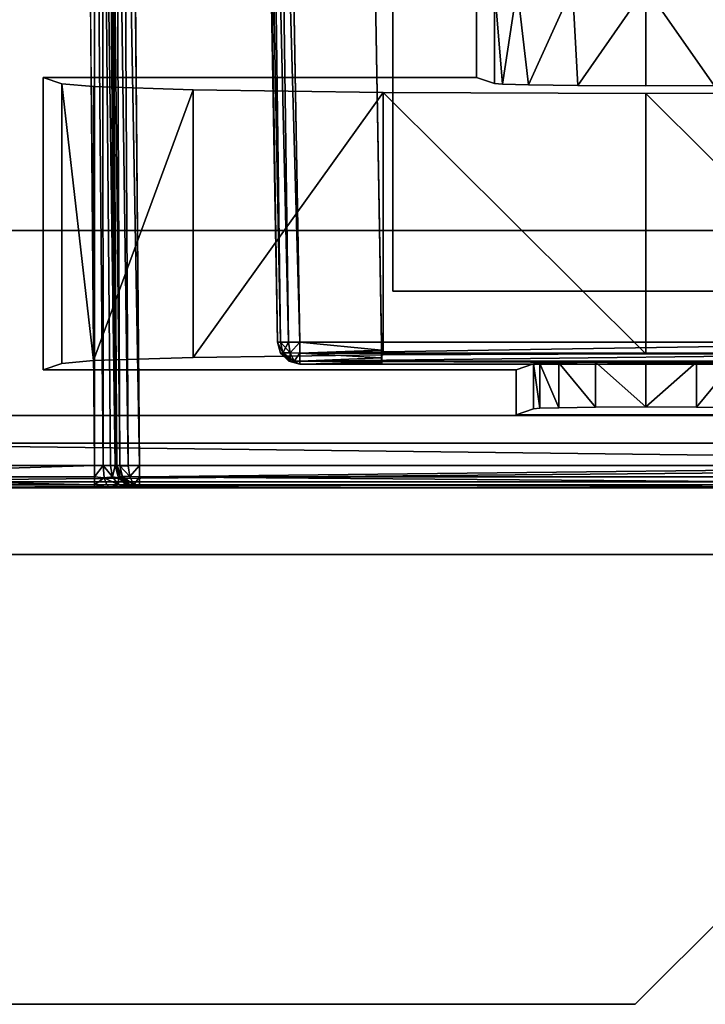
# Model space of a CAD drawing. Units: inches. Extents: x -60 to 134, y 249 to 421.
# Drawn here: x 37 to 38, y 337 to 338 of the extents above; entities that cross this region are included whole.
import ezdxf

# ---------------------------------------------------------------- set-up
doc = ezdxf.new("R2010")
doc.units = ezdxf.units.IN
doc.header["$MEASUREMENT"] = 0
for name, color, linetype in [('A-FURN', 7, 'Continuous'), ('A-FURN-ATTRIBUTE-T', 7, 'Continuous'), ('TK3ELEMENTS_FRAME', 35, 'Continuous'), ('TK3ELEMENTS_WOOD', 7, 'Continuous'), ('TK3FM_STOR', 5, 'Continuous')]:
    doc.layers.add(name, color=color, linetype=linetype)

# ---------------------------------------------------------------- blocks, each defined once
blk = doc.blocks.new('3_UNECL4BT2296')
at = {"layer": 'TK3ELEMENTS_WOOD'}
for points, invisible_edges in [([(1.84, 0.344, 21.31), (1.44, -0.056, 21.71), (96.75, 0.344, 21.31)], 2), ([(1.44, -0.056, 21.71), (97.15, -0.056, 21.71), (96.75, 0.344, 21.31)], 12), ([(1.44, -0.056, 21.71), (1.84, 0.344, 21.31), (1.44, -0.056)], 2), ([(1.84, 0.344, 21.31), (1.84, 0.344, 0.4), (1.44, -0.056)], 12), ([(97.15, -0.056), (1.44, -0.056), (96.75, 0.344, 0.4)], 2), ([(1.44, -0.056), (1.84, 0.344, 0.4), (96.75, 0.344, 0.4)], 12), ([(75.1075, 0.344, 19.564), (23.4825, 0.344, 19.564), (1.84, 0.344, 21.31)], 15), ([(75.1075, 0.344, 19.564), (1.84, 0.344, 21.31), (96.75, 0.344, 21.31)], 13), ([(23.4825, 0.344, 19.564), (9.1075, 0.344, 19.564), (1.84, 0.344, 21.31)], 14), ([(9.1075, 0.344, 19.564), (8.9825, 0.344, 19.53051), (1.84, 0.344, 21.31)], 14), ([(8.9825, 0.344, 19.53051), (8.89099, 0.344, 19.439), (1.84, 0.344, 21.31)], 14), ([(8.89099, 0.344, 19.439), (8.8575, 0.344, 19.314), (1.84, 0.344, 21.31)], 14), ([(8.8575, 0.344, 19.314), (8.8575, 0.344, 16.954), (1.84, 0.344, 21.31)], 14), ([(8.8575, 0.344, 16.954), (8.89099, 0.344, 16.829), (1.84, 0.344, 21.31)], 14), ([(9.1075, 0.344, 16.704), (1.84, 0.344, 0.4), (8.9825, 0.344, 16.73749)], 3), ([(9.1075, 0.344, 16.704), (23.4825, 0.344, 16.704), (1.84, 0.344, 0.4)], 14), ([(1.84, 0.344, 0.4), (23.4825, 0.344, 16.704), (75.1075, 0.344, 16.704)], 15), ([(1.84, 0.344, 0.4), (75.1075, 0.344, 16.704), (96.75, 0.344, 0.4)], 3), ([(1.84, 0.344, 0.4), (1.84, 0.344, 21.31), (8.9825, 0.344, 16.73749)], 14), ([(1.84, 0.344, 21.31), (8.89099, 0.344, 16.829), (8.9825, 0.344, 16.73749)], 13), ([(97.15, -0.056, 21.71), (1.44, -0.056, 21.71), (97.15, -0.344, 21.71)], 2), ([(1.44, -0.056, 21.71), (1.44, -0.344, 21.71), (97.15, -0.344, 21.71)], 12), ([(1.44, -0.056), (97.15, -0.056), (1.44, -0.344)], 2), ([(97.15, -0.056), (97.15, -0.344), (1.44, -0.344)], 12), ([(8.89099, -0.344, 16.829), (8.8575, -0.344, 16.954), (1.44, -0.344, 21.71)], 14), ([(8.89099, -0.344, 16.829), (1.44, -0.344, 21.71), (1.44, -0.344)], 13), ([(8.89099, -0.344, 16.829), (1.44, -0.344), (8.9825, -0.344, 16.73749)], 3), ([(8.8575, -0.344, 16.954), (8.8575, -0.344, 19.314), (1.44, -0.344, 21.71)], 14), ([(8.8575, -0.344, 19.314), (8.89099, -0.344, 19.439), (1.44, -0.344, 21.71)], 14), ([(8.89099, -0.344, 19.439), (8.9825, -0.344, 19.53051), (1.44, -0.344, 21.71)], 14), ([(8.9825, -0.344, 19.53051), (9.1075, -0.344, 19.564), (1.44, -0.344, 21.71)], 14), ([(74.9825, -0.344, 16.73749), (23.6075, -0.344, 16.73749), (1.44, -0.344)], 15), ([(74.9825, -0.344, 16.73749), (1.44, -0.344), (97.15, -0.344)], 13), ([(23.6075, -0.344, 16.73749), (23.4825, -0.344, 16.704), (1.44, -0.344)], 14), ([(23.4825, -0.344, 16.704), (9.1075, -0.344, 16.704), (1.44, -0.344)], 14), ([(9.1075, -0.344, 16.704), (8.9825, -0.344, 16.73749), (1.44, -0.344)], 14), ([(97.15, -0.344, 21.71), (1.44, -0.344, 21.71), (75.1075, -0.344, 19.564)], 14), ([(9.1075, -0.344, 19.564), (23.4825, -0.344, 19.564), (1.44, -0.344, 21.71)], 14), ([(1.44, -0.344, 21.71), (23.4825, -0.344, 19.564), (75.1075, -0.344, 19.564)], 15)]:
    blk.add_3dface(points, dxfattribs=dict(at, invisible_edges=invisible_edges))
at = {"layer": 'A-FURN-ATTRIBUTE-T'}
blk.add_attdef('CAPTG', (0, 1), '', height=2.5, dxfattribs=at)
at = {"layer": 'A-FURN-ATTRIBUTE-T', "flags": 1}
for tag in ['CAPPN', 'CAPMG', 'CAPMC', 'CAPQT', 'CAPDH', 'CAPGC']:
    blk.add_attdef(tag, (0, 0), '', height=0.001, dxfattribs=at)
blk = doc.blocks.new('3_UNSBWS1330')
at = {"layer": 'TK3ELEMENTS_FRAME'}
for points, invisible_edges in [([(14.99035, -0.8156, 28.3819), (14.96488, -0.11538, 28.38168), (14.99035, 0.8156, 28.3819)], 3), ([(14.96488, -0.11538, 28.38168), (14.96488, 0.11538, 28.38168), (14.99035, 0.8156, 28.3819)], 14), ([(15.03, 0.8156, 28.4219), (15.03, -0.47512, 28.97598), (15.03, -0.8156, 28.4219)], 3), ([(15.03, -0.47512, 28.97598), (15.03, 0.8156, 28.4219), (15.03, 0.47512, 28.97598)], 15), ([(15.03, 0.46215, 28.98465), (15.03, -0.46215, 28.98465), (15.03, 0.47512, 28.97598)], 3), ([(15.03, -0.46215, 28.98465), (15.03, -0.47512, 28.97598), (15.03, 0.47512, 28.97598)], 14), ([(15.03, -0.46215, 28.98465), (15.03, 0.46215, 28.98465), (15.03, -0.45348, 28.99762)], 3), ([(15.03, 0.45348, 28.99762), (15.03, -0.45348, 28.99762), (15.03, 0.46215, 28.98465)], 3), ([(14.92, 0.23493, 30.48872), (14.92, -0.23493, 30.48872), (15.01017, 0.45043, 30.48793)], 14), ([(15.01017, 0.45043, 30.48793), (14.92, -0.23493, 30.48872), (15.01017, -0.45043, 30.48793)], 3), ([(15.03, 0.45043, 29.01293), (15.03, -0.45043, 29.01293), (15.03, 0.45348, 28.99762)], 3), ([(15.03, -0.45043, 29.01293), (15.03, -0.45348, 28.99762), (15.03, 0.45348, 28.99762)], 14), ([(15.03, 0.45043, 30.46793), (15.03, -0.45043, 30.46793), (15.03, 0.45043, 29.01293)], 2), ([(15.03, -0.45043, 30.46793), (15.03, -0.45043, 29.01293), (15.03, 0.45043, 29.01293)], 14), ([(14.2, -0.32, 29.595), (14.90035, -0.30778, 29.60723), (14.2, 0.32, 29.595)], 2), ([(14.90035, -0.30778, 29.60723), (14.90035, 0.30778, 29.60723), (14.2, 0.32, 29.595)], 12), ([(14.92, 0.30778, 29.62722), (14.92, -0.30778, 29.62722), (14.92, 0.23493, 30.38278)], 14), ([(14.67255, 0, 28.8075), (14.6723, 0.06064, 28.79311), (14.6783, 0.23358, 29.13708)], 14), ([(14.67927, 0, 29.1925), (14.67255, 0, 28.8075), (14.6783, 0.23358, 29.13708)], 3), ([(14.9117, 0.23358, 29.13708), (14.91825, 0.04492, 28.76184), (14.91073, 0, 29.1925)], 3), ([(14.91825, 0.04492, 28.76184), (14.9117, 0.23358, 29.13708), (14.9187, 0.07746, 28.73575)], 3), ([(14.92, -0.23493, 30.48872), (14.92, 0.23493, 30.48872), (14.92, -0.23493, 30.38278)], 2), ([(14.92, 0.23493, 30.48872), (14.92, 0.23493, 30.38278), (14.92, -0.23493, 30.38278)], 14), ([(14.92, 0.23493, 30.38278), (14.92, -0.30778, 29.62722), (14.92, -0.23493, 30.38278)], 15), ([(14.95924, 0.09448, 28.70525), (14.96488, 0.11538, 28.38168), (14.95972, -0.09986, 28.67773)], 15), ([(14.96488, -0.11538, 28.38168), (14.95972, -0.09986, 28.67773), (14.96488, 0.11538, 28.38168)], 2), ([(14.95924, 0.09448, 28.70525), (14.95924, -0.09448, 28.70525), (14.9587, 0.07746, 28.73575)], 3), ([(14.95924, -0.09448, 28.70525), (14.95924, 0.09448, 28.70525), (14.95972, -0.09986, 28.67773)], 3), ([(14.95825, 0.04492, 28.76184), (14.9587, 0.07746, 28.73575), (14.9587, -0.07746, 28.73575)], 14), ([(14.9587, -0.07746, 28.73575), (14.9587, 0.07746, 28.73575), (14.95924, -0.09448, 28.70525)], 3), ([(14.91825, 0.04492, 28.76184), (14.91806, 0, 28.7725), (14.91073, 0, 29.1925)], 14), ([(14.95825, -0.04492, 28.76184), (14.95806, 0, 28.7725), (14.95825, 0.04492, 28.76184)], 12), ([(14.95825, -0.04492, 28.76184), (14.95825, 0.04492, 28.76184), (14.9587, -0.07746, 28.73575)], 3), ([(14.67255, 0, 28.8075), (14.6783, -0.23358, 29.13708), (14.6723, -0.06064, 28.79311)], 3), ([(14.67927, 0, 29.1925), (14.6783, -0.23358, 29.13708), (14.67255, 0, 28.8075)], 14), ([(14.9117, -0.23358, 29.13708), (14.91073, 0, 29.1925), (14.91825, -0.04492, 28.76184)], 14), ([(14.91073, 0, 29.1925), (14.91806, 0, 28.7725), (14.91825, -0.04492, 28.76184)], 13), ([(14.9187, -0.07746, 28.73575), (14.9117, -0.23358, 29.13708), (14.91825, -0.04492, 28.76184)], 3), ([(14.67168, -0.10457, 28.75788), (14.6723, -0.06064, 28.79311), (14.67593, -0.40278, 29.00139)], 14), ([(14.67593, -0.40278, 29.00139), (14.6723, -0.06064, 28.79311), (14.6783, -0.23358, 29.13708)], 3), ([(14.9117, -0.23358, 29.13708), (14.9187, -0.07746, 28.73575), (14.91407, -0.40278, 29.00139)], 3), ([(14.91924, -0.09448, 28.70525), (14.91407, -0.40278, 29.00139), (14.9187, -0.07746, 28.73575)], 3), ([(14.91683, -0.49132, 28.84282), (14.91407, -0.40278, 29.00139), (14.91924, -0.09448, 28.70525)], 14), ([(14.91972, -0.09986, 28.67773), (14.91683, -0.49132, 28.84282), (14.91924, -0.09448, 28.70525)], 3), ([(14.67168, -0.10457, 28.75788), (14.67317, -0.49132, 28.84282), (14.67096, -0.12755, 28.71672)], 3), ([(14.67317, -0.49132, 28.84282), (14.67168, -0.10457, 28.75788), (14.67593, -0.40278, 29.00139)], 3), ([(14.91683, -0.49132, 28.84282), (14.91972, -0.09986, 28.67773), (14.91933, -0.51929, 28.69971)], 3), ([(14.92489, -0.1154, 28.38133), (14.91933, -0.51929, 28.69971), (14.91972, -0.09986, 28.67773)], 3), ([(14.91972, -0.09986, 28.67773), (14.95972, -0.09986, 28.67773), (14.92489, -0.1154, 28.38133)], 2), ([(14.95972, -0.09986, 28.67773), (14.96488, -0.11538, 28.38168), (14.92489, -0.1154, 28.38133)], 12), ([(14.92489, -0.53597, 28.38133), (14.91933, -0.51929, 28.69971), (14.92489, -0.1154, 28.38133)], 2), ([(14.99035, -0.8156, 28.3819), (14.92489, -0.53597, 28.38133), (14.96488, -0.11538, 28.38168)], 15), ([(14.92489, -0.53597, 28.38133), (14.92489, -0.1154, 28.38133), (14.96488, -0.11538, 28.38168)], 12), ([(14.67032, -0.13481, 28.67957), (14.67096, -0.12755, 28.71672), (14.67067, -0.51929, 28.69971)], 14), ([(14.67067, -0.51929, 28.69971), (14.67096, -0.12755, 28.71672), (14.67317, -0.49132, 28.84282)], 3), ([(14.585, -0.1506, 28.37836), (14.585, -0.13481, 28.67957), (14.66507, -0.15056, 28.37906)], 2), ([(14.585, -0.13481, 28.67957), (14.67032, -0.13481, 28.67957), (14.66507, -0.15056, 28.37906)], 12), ([(14.66507, -0.15056, 28.37906), (14.67032, -0.13481, 28.67957), (14.67067, -0.51929, 28.69971)], 14), ([(14.66507, -0.15056, 28.37906), (14.66507, -0.53609, 28.37906), (14.585, -0.1506, 28.37836)], 2), ([(14.66507, -0.53609, 28.37906), (14.585, -0.62982, 28.37836), (14.585, -0.1506, 28.37836)], 13), ([(14.66507, -0.53609, 28.37906), (14.66507, -0.15056, 28.37906), (14.67067, -0.51929, 28.69971)], 2), ([(14.2, -0.4575, 30.495), (15.01017, -0.45043, 30.48793), (14.92, -0.23493, 30.48872)], 14), ([(14.2, -0.4575, 30.495), (14.92, -0.23493, 30.48872), (14.2, -0.2475, 30.495)], 1), ([(14.2, -0.2475, 30.495), (14.92, -0.23493, 30.48872), (14.90035, -0.23528, 30.40277)], 14), ([(14.2, -0.2475, 30.415), (14.2, -0.2475, 30.495), (14.90035, -0.23528, 30.40277)], 2), ([(14.90035, -0.23528, 30.40277), (14.90035, -0.30778, 30.40277), (14.2, -0.2475, 30.415)], 2), ([(14.90761, -0.23515, 30.40127), (14.90035, -0.23528, 30.40277), (14.92, -0.23493, 30.48872)], 14), ([(14.91426, -0.23503, 30.3968), (14.90761, -0.23515, 30.40127), (14.92, -0.23493, 30.48872)], 14), ([(14.91862, -0.23496, 30.39007), (14.91426, -0.23503, 30.3968), (14.92, -0.23493, 30.48872)], 14), ([(14.92, -0.23493, 30.38278), (14.91862, -0.23496, 30.39007), (14.92, -0.23493, 30.48872)], 2), ([(14.92, -0.30778, 30.38278), (14.92, -0.23493, 30.38278), (14.92, -0.30778, 29.62722)], 2), ([(14.90035, -0.30778, 30.40277), (14.2, -0.32, 30.415), (14.2, -0.2475, 30.415)], 12), ([(14.2, -0.34, 30.395), (14.90035, -0.32778, 30.38278), (14.2, -0.34, 29.615)], 2), ([(14.90035, -0.32778, 30.38278), (14.90035, -0.32778, 29.62722), (14.2, -0.34, 29.615)], 12), ([(14.2, -0.4775, 30.475), (14.2, -0.4775, 29.02), (15.01017, -0.47043, 30.46793)], 2), ([(14.2, -0.4775, 29.02), (15.01017, -0.47043, 29.01293), (15.01017, -0.47043, 30.46793)], 12), ([(15.03, -0.47512, 28.97598), (15.03, -0.49043, 28.97293), (15.03, -0.8156, 28.4219)], 14), ([(15.01017, -0.49043, 28.99293), (14.2, -0.4975, 29), (14.99035, -0.8356, 28.9931)], 14), ([(14.2, -0.4975, 29), (14.2, -0.8425, 29), (14.99035, -0.8356, 28.9931)], 12), ([(15.01017, -0.8156, 28.99293), (15.01017, -0.49043, 28.99293), (14.99035, -0.8356, 28.9931)], 14), ([(15.03, -0.49043, 28.97293), (15.03, -0.8156, 28.97293), (15.03, -0.8156, 28.4219)], 12), ([(14.92489, -0.53597, 28.38133), (14.66507, -0.53609, 28.37906), (14.67067, -0.51929, 28.69971)], 12), ([(14.91933, -0.51929, 28.69971), (14.92489, -0.53597, 28.38133), (14.67067, -0.51929, 28.69971)], 2), ([(14.99035, -0.8156, 28.3819), (14.585, -0.62982, 28.37836), (14.66507, -0.53609, 28.37906)], 15), ([(14.99035, -0.8156, 28.3819), (14.66507, -0.53609, 28.37906), (14.92489, -0.53597, 28.38133)], 13)]:
    blk.add_3dface(points, dxfattribs=dict(at, invisible_edges=invisible_edges))
for points in [[(15.0102, -0.8156, 28.38737), (14.99035, -0.8156, 28.3819), (15.0102, 0.8156, 28.38737)], [(14.99035, -0.8156, 28.3819), (14.99035, 0.8156, 28.3819), (15.0102, 0.8156, 28.38737)], [(15.0102, -0.8156, 28.38737), (15.0102, 0.8156, 28.38737), (15.0247, -0.8156, 28.402)], [(15.0102, 0.8156, 28.38737), (15.0247, 0.8156, 28.402), (15.0247, -0.8156, 28.402)], [(15.03, 0.8156, 28.4219), (15.03, -0.8156, 28.4219), (15.0247, 0.8156, 28.402)], [(15.0247, -0.8156, 28.402), (15.0247, 0.8156, 28.402), (15.03, -0.8156, 28.4219)], [(15.0201, 0.45043, 30.48519), (15.01017, 0.45043, 30.48793), (15.0201, -0.45043, 30.48519)], [(15.01017, 0.45043, 30.48793), (15.01017, -0.45043, 30.48793), (15.0201, -0.45043, 30.48519)], [(15.0201, 0.45043, 30.48519), (15.0201, -0.45043, 30.48519), (15.02735, 0.45043, 30.47788)], [(15.0201, -0.45043, 30.48519), (15.02735, -0.45043, 30.47788), (15.02735, 0.45043, 30.47788)], [(15.03, -0.45043, 30.46793), (15.03, 0.45043, 30.46793), (15.02735, -0.45043, 30.47788)], [(15.02735, 0.45043, 30.47788), (15.02735, -0.45043, 30.47788), (15.03, 0.45043, 30.46793)], [(14.90035, 0.30778, 29.60723), (14.9102, -0.30778, 29.61002), (14.9102, 0.30778, 29.61002)], [(14.90035, 0.30778, 29.60723), (14.90035, -0.30778, 29.60723), (14.9102, -0.30778, 29.61002)], [(14.9102, -0.30778, 29.61002), (14.91738, -0.30778, 29.61732), (14.9102, 0.30778, 29.61002)], [(14.91738, -0.30778, 29.61732), (14.91738, 0.30778, 29.61732), (14.9102, 0.30778, 29.61002)], [(14.92, -0.30778, 29.62722), (14.92, 0.30778, 29.62722), (14.91738, -0.30778, 29.61732)], [(14.92, 0.30778, 29.62722), (14.91738, 0.30778, 29.61732), (14.91738, -0.30778, 29.61732)], [(14.67927, 0, 29.1925), (14.6783, 0.23358, 29.13708), (14.9117, 0.23358, 29.13708)], [(14.91073, 0, 29.1925), (14.67927, 0, 29.1925), (14.9117, 0.23358, 29.13708)], [(14.9187, 0.07746, 28.73575), (14.95825, 0.04492, 28.76184), (14.91825, 0.04492, 28.76184)], [(14.9587, 0.07746, 28.73575), (14.95825, 0.04492, 28.76184), (14.9187, 0.07746, 28.73575)], [(14.585, 0.06545, 28.79057), (14.6723, 0.06064, 28.79311), (14.585, 0, 28.8075)], [(14.6723, 0.06064, 28.79311), (14.67255, 0, 28.8075), (14.585, 0, 28.8075)], [(14.91806, 0, 28.7725), (14.91825, 0.04492, 28.76184), (14.95806, 0, 28.7725)], [(14.95806, 0, 28.7725), (14.91825, 0.04492, 28.76184), (14.95825, 0.04492, 28.76184)], [(14.585, -0.06545, 28.79057), (14.585, 0, 28.8075), (14.6723, -0.06064, 28.79311)], [(14.585, 0, 28.8075), (14.67255, 0, 28.8075), (14.6723, -0.06064, 28.79311)], [(14.67927, 0, 29.1925), (14.91073, 0, 29.1925), (14.6783, -0.23358, 29.13708)], [(14.91073, 0, 29.1925), (14.9117, -0.23358, 29.13708), (14.6783, -0.23358, 29.13708)], [(14.91806, 0, 28.7725), (14.95806, 0, 28.7725), (14.91825, -0.04492, 28.76184)], [(14.95806, 0, 28.7725), (14.95825, -0.04492, 28.76184), (14.91825, -0.04492, 28.76184)], [(14.91825, -0.04492, 28.76184), (14.95825, -0.04492, 28.76184), (14.9187, -0.07746, 28.73575)], [(14.9587, -0.07746, 28.73575), (14.9187, -0.07746, 28.73575), (14.95825, -0.04492, 28.76184)], [(14.67168, -0.10457, 28.75788), (14.585, -0.06545, 28.79057), (14.6723, -0.06064, 28.79311)], [(14.585, -0.06545, 28.79057), (14.67168, -0.10457, 28.75788), (14.585, -0.11449, 28.74404)], [(14.9187, -0.07746, 28.73575), (14.9587, -0.07746, 28.73575), (14.91924, -0.09448, 28.70525)], [(14.9587, -0.07746, 28.73575), (14.95924, -0.09448, 28.70525), (14.91924, -0.09448, 28.70525)], [(14.95924, -0.09448, 28.70525), (14.91972, -0.09986, 28.67773), (14.91924, -0.09448, 28.70525)], [(14.95972, -0.09986, 28.67773), (14.91972, -0.09986, 28.67773), (14.95924, -0.09448, 28.70525)], [(14.67096, -0.12755, 28.71672), (14.585, -0.11449, 28.74404), (14.67168, -0.10457, 28.75788)], [(14.585, -0.13481, 28.67957), (14.585, -0.11449, 28.74404), (14.67096, -0.12755, 28.71672)], [(14.67032, -0.13481, 28.67957), (14.585, -0.13481, 28.67957), (14.67096, -0.12755, 28.71672)], [(14.67593, -0.40278, 29.00139), (14.6783, -0.23358, 29.13708), (14.91407, -0.40278, 29.00139)], [(14.6783, -0.23358, 29.13708), (14.9117, -0.23358, 29.13708), (14.91407, -0.40278, 29.00139)], [(14.90035, -0.23528, 30.40277), (14.90761, -0.23515, 30.40127), (14.90035, -0.30778, 30.40277)], [(14.90035, -0.30778, 30.40277), (14.90761, -0.23515, 30.40127), (14.9102, -0.30778, 30.39998)], [(14.91426, -0.23503, 30.3968), (14.9102, -0.30778, 30.39998), (14.90761, -0.23515, 30.40127)], [(14.91738, -0.30778, 30.39268), (14.9102, -0.30778, 30.39998), (14.91426, -0.23503, 30.3968)], [(14.91862, -0.23496, 30.39007), (14.91738, -0.30778, 30.39268), (14.91426, -0.23503, 30.3968)], [(14.92, -0.30778, 30.38278), (14.91738, -0.30778, 30.39268), (14.91862, -0.23496, 30.39007)], [(14.92, -0.23493, 30.38278), (14.92, -0.30778, 30.38278), (14.91862, -0.23496, 30.39007)], [(14.2, -0.32, 29.595), (14.2, -0.32736, 29.5964), (14.90035, -0.30778, 29.60723)], [(14.90035, -0.30778, 29.60723), (14.2, -0.32736, 29.5964), (14.90048, -0.31778, 29.60991)], [(14.2, -0.32, 30.415), (14.90035, -0.30778, 30.40277), (14.2, -0.32736, 30.4136)], [(14.2, -0.32736, 30.4136), (14.90035, -0.30778, 30.40277), (14.90048, -0.31778, 30.40009)], [(14.90035, -0.30778, 29.60723), (14.91, -0.31644, 29.61222), (14.9102, -0.30778, 29.61002)], [(14.90035, -0.30778, 29.60723), (14.90048, -0.31778, 29.60991), (14.91, -0.31644, 29.61222)], [(14.90048, -0.31778, 30.40009), (14.90035, -0.30778, 30.40277), (14.91, -0.31644, 30.39778)], [(14.90035, -0.30778, 30.40277), (14.9102, -0.30778, 30.39998), (14.91, -0.31644, 30.39778)], [(14.91, -0.31644, 29.61222), (14.91732, -0.31278, 29.61856), (14.9102, -0.30778, 29.61002)], [(14.9102, -0.30778, 30.39998), (14.91732, -0.31278, 30.39144), (14.91, -0.31644, 30.39778)], [(14.91, -0.31644, 29.61222), (14.91732, -0.31644, 29.62222), (14.91732, -0.31278, 29.61856)], [(14.91, -0.32278, 30.39144), (14.91, -0.31644, 30.39778), (14.91732, -0.31278, 30.39144)], [(14.91, -0.32278, 30.39144), (14.91732, -0.31278, 30.39144), (14.91732, -0.31644, 30.38778)], [(14.91738, -0.30778, 29.61732), (14.9102, -0.30778, 29.61002), (14.91732, -0.31278, 29.61856)], [(14.91738, -0.30778, 30.39268), (14.91732, -0.31278, 30.39144), (14.9102, -0.30778, 30.39998)], [(14.92, -0.30778, 29.62722), (14.91738, -0.30778, 29.61732), (14.91732, -0.31278, 29.61856)], [(14.91738, -0.31768, 29.62722), (14.92, -0.30778, 29.62722), (14.91732, -0.31644, 29.62222)], [(14.91732, -0.31644, 29.62222), (14.92, -0.30778, 29.62722), (14.91732, -0.31278, 29.61856)], [(14.91738, -0.30778, 30.39268), (14.92, -0.30778, 30.38278), (14.91732, -0.31278, 30.39144)], [(14.92, -0.30778, 30.38278), (14.91738, -0.31768, 30.38278), (14.91732, -0.31644, 30.38778)], [(14.91732, -0.31278, 30.39144), (14.92, -0.30778, 30.38278), (14.91732, -0.31644, 30.38778)], [(14.92, -0.30778, 30.38278), (14.92, -0.30778, 29.62722), (14.91738, -0.31768, 30.38278)], [(14.92, -0.30778, 29.62722), (14.91738, -0.31768, 29.62722), (14.91738, -0.31768, 30.38278)], [(14.90048, -0.32509, 29.61723), (14.90048, -0.31778, 29.60991), (14.2, -0.33414, 29.60086)], [(14.2, -0.33414, 29.60086), (14.90048, -0.31778, 29.60991), (14.2, -0.32736, 29.5964)], [(14.90048, -0.32509, 30.39277), (14.2, -0.33414, 30.40914), (14.90048, -0.31778, 30.40009)], [(14.2, -0.33414, 30.40914), (14.2, -0.32736, 30.4136), (14.90048, -0.31778, 30.40009)], [(14.90048, -0.32509, 29.61723), (14.90035, -0.32778, 29.62722), (14.91, -0.32278, 29.61856)], [(14.9102, -0.32498, 29.62722), (14.91, -0.32278, 29.61856), (14.90035, -0.32778, 29.62722)], [(14.90035, -0.32778, 30.38278), (14.91, -0.32278, 30.39144), (14.9102, -0.32498, 30.38278)], [(14.90035, -0.32778, 30.38278), (14.90048, -0.32509, 30.39277), (14.91, -0.32278, 30.39144)], [(14.91, -0.31644, 29.61222), (14.90048, -0.31778, 29.60991), (14.91, -0.32278, 29.61856)], [(14.90048, -0.31778, 30.40009), (14.91, -0.31644, 30.39778), (14.90048, -0.32509, 30.39277)], [(14.91, -0.32278, 30.39144), (14.90048, -0.32509, 30.39277), (14.91, -0.31644, 30.39778)], [(14.90048, -0.31778, 29.60991), (14.90048, -0.32509, 29.61723), (14.91, -0.32278, 29.61856)], [(14.91, -0.31644, 29.61222), (14.91, -0.32278, 29.61856), (14.91732, -0.31644, 29.62222)], [(14.9102, -0.32498, 29.62722), (14.91732, -0.31644, 29.62222), (14.91, -0.32278, 29.61856)], [(14.91, -0.32278, 30.39144), (14.91732, -0.31644, 30.38778), (14.9102, -0.32498, 30.38278)], [(14.91738, -0.31768, 29.62722), (14.91732, -0.31644, 29.62222), (14.9102, -0.32498, 29.62722)], [(14.91738, -0.31768, 30.38278), (14.9102, -0.32498, 30.38278), (14.91732, -0.31644, 30.38778)], [(14.9102, -0.32498, 30.38278), (14.91738, -0.31768, 30.38278), (14.9102, -0.32498, 29.62722)], [(14.91738, -0.31768, 30.38278), (14.91738, -0.31768, 29.62722), (14.9102, -0.32498, 29.62722)], [(14.2, -0.3386, 29.60764), (14.90048, -0.32509, 29.61723), (14.2, -0.33414, 29.60086)], [(14.90035, -0.32778, 29.62722), (14.90048, -0.32509, 29.61723), (14.2, -0.3386, 29.60764)], [(14.2, -0.33414, 30.40914), (14.90048, -0.32509, 30.39277), (14.2, -0.3386, 30.40236)], [(14.90035, -0.32778, 30.38278), (14.2, -0.3386, 30.40236), (14.90048, -0.32509, 30.39277)], [(14.2, -0.34, 29.615), (14.90035, -0.32778, 29.62722), (14.2, -0.3386, 29.60764)], [(14.2, -0.34, 30.395), (14.2, -0.3386, 30.40236), (14.90035, -0.32778, 30.38278)], [(14.90035, -0.32778, 29.62722), (14.9102, -0.32498, 30.38278), (14.9102, -0.32498, 29.62722)], [(14.90035, -0.32778, 29.62722), (14.90035, -0.32778, 30.38278), (14.9102, -0.32498, 30.38278)], [(14.67317, -0.49132, 28.84282), (14.67593, -0.40278, 29.00139), (14.91683, -0.49132, 28.84282)], [(14.91683, -0.49132, 28.84282), (14.67593, -0.40278, 29.00139), (14.91407, -0.40278, 29.00139)], [(14.2, -0.4575, 30.495), (14.2, -0.46486, 30.4936), (15.01017, -0.45043, 30.48793)], [(15.01017, -0.45043, 30.48793), (14.2, -0.46486, 30.4936), (15.01024, -0.46043, 30.48525)], [(15.01017, -0.45043, 30.48793), (15.02, -0.45909, 30.48293), (15.0201, -0.45043, 30.48519)], [(15.01017, -0.45043, 30.48793), (15.01024, -0.46043, 30.48525), (15.02, -0.45909, 30.48293)], [(15.02, -0.45909, 30.48293), (15.02732, -0.45543, 30.47659), (15.0201, -0.45043, 30.48519)], [(15.02735, -0.45043, 30.47788), (15.0201, -0.45043, 30.48519), (15.02732, -0.45543, 30.47659)], [(15.03, -0.45043, 30.46793), (15.02735, -0.45043, 30.47788), (15.02732, -0.45543, 30.47659)], [(15.03, -0.45043, 30.46793), (15.02732, -0.45543, 30.47659), (15.02732, -0.45909, 30.47293)], [(15.02735, -0.46038, 30.46793), (15.03, -0.45043, 30.46793), (15.02732, -0.45909, 30.47293)], [(15.03, -0.45043, 29.01293), (15.03, -0.45043, 30.46793), (15.02735, -0.46038, 29.01293)], [(15.02735, -0.46038, 30.46793), (15.02735, -0.46038, 29.01293), (15.03, -0.45043, 30.46793)], [(15.03, -0.45043, 29.01293), (15.02735, -0.46038, 29.01293), (15.02973, -0.45678, 28.99817)], [(15.03, -0.45348, 28.99762), (15.03, -0.45043, 29.01293), (15.02973, -0.45678, 28.99817)], [(15.03, -0.46215, 28.98465), (15.03, -0.45348, 28.99762), (15.02973, -0.45678, 28.99817)], [(15.01024, -0.46775, 30.47793), (15.01024, -0.46043, 30.48525), (14.2, -0.47164, 30.48914)], [(14.2, -0.47164, 30.48914), (15.01024, -0.46043, 30.48525), (14.2, -0.46486, 30.4936)], [(15.01024, -0.46043, 30.48525), (15.01024, -0.46775, 30.47793), (15.02, -0.45909, 30.48293)], [(15.02, -0.45909, 30.48293), (15.01024, -0.46775, 30.47793), (15.02, -0.46543, 30.47659)], [(15.02, -0.45909, 30.48293), (15.02, -0.46543, 30.47659), (15.02732, -0.45543, 30.47659)], [(15.02732, -0.45909, 30.47293), (15.02732, -0.45543, 30.47659), (15.02, -0.46543, 30.47659)], [(15.02732, -0.45909, 30.47293), (15.02, -0.46543, 30.47659), (15.0201, -0.46769, 30.46793)], [(15.02735, -0.46038, 30.46793), (15.02732, -0.45909, 30.47293), (15.0201, -0.46769, 30.46793)], [(15.0201, -0.46769, 30.46793), (15.0201, -0.46769, 29.01293), (15.02735, -0.46038, 30.46793)], [(15.0201, -0.46769, 29.01293), (15.02735, -0.46038, 29.01293), (15.02735, -0.46038, 30.46793)], [(15.0201, -0.46769, 29.01293), (15.02116, -0.469, 29.00353), (15.02735, -0.46038, 29.01293)], [(15.02735, -0.46038, 29.01293), (15.02116, -0.469, 29.00353), (15.02735, -0.46292, 29.00086)], [(15.02736, -0.46917, 28.99167), (15.02735, -0.46292, 29.00086), (15.02116, -0.469, 29.00353)], [(15.02735, -0.46038, 29.01293), (15.02735, -0.46292, 29.00086), (15.02973, -0.45678, 28.99817)], [(15.02736, -0.46917, 28.99167), (15.02973, -0.45678, 28.99817), (15.02735, -0.46292, 29.00086)], [(15.03, -0.46215, 28.98465), (15.02973, -0.45678, 28.99817), (15.02736, -0.46917, 28.99167)], [(15.02736, -0.46917, 28.99167), (15.02973, -0.47706, 28.97871), (15.03, -0.46215, 28.98465)], [(15.03, -0.47512, 28.97598), (15.03, -0.46215, 28.98465), (15.02973, -0.47706, 28.97871)], [(14.2, -0.4761, 30.48236), (15.01024, -0.46775, 30.47793), (14.2, -0.47164, 30.48914)], [(15.01017, -0.47043, 30.46793), (15.01024, -0.46775, 30.47793), (14.2, -0.4761, 30.48236)], [(14.2, -0.4775, 30.475), (15.01017, -0.47043, 30.46793), (14.2, -0.4761, 30.48236)], [(14.2, -0.4775, 29.02), (14.2, -0.4789, 29.01264), (15.01017, -0.47043, 29.01293)], [(15.01017, -0.47043, 29.01293), (14.2, -0.4789, 29.01264), (15.01023, -0.47195, 29.00528)], [(15.01025, -0.47629, 28.99879), (15.01023, -0.47195, 29.00528), (14.2, -0.48336, 29.00586)], [(14.2, -0.48336, 29.00586), (15.01023, -0.47195, 29.00528), (14.2, -0.4789, 29.01264)], [(15.01024, -0.46775, 30.47793), (15.01017, -0.47043, 30.46793), (15.02, -0.46543, 30.47659)], [(15.01017, -0.47043, 30.46793), (15.0201, -0.46769, 30.46793), (15.02, -0.46543, 30.47659)], [(15.0201, -0.46769, 30.46793), (15.01017, -0.47043, 30.46793), (15.0201, -0.46769, 29.01293)], [(15.01017, -0.47043, 30.46793), (15.01017, -0.47043, 29.01293), (15.0201, -0.46769, 29.01293)], [(15.01023, -0.47195, 29.00528), (15.0201, -0.46769, 29.01293), (15.01017, -0.47043, 29.01293)], [(15.01023, -0.47195, 29.00528), (15.02116, -0.469, 29.00353), (15.0201, -0.46769, 29.01293)], [(15.01023, -0.47195, 29.00528), (15.02014, -0.47433, 28.99683), (15.02116, -0.469, 29.00353)], [(15.01025, -0.47629, 28.99879), (15.02014, -0.47433, 28.99683), (15.01023, -0.47195, 29.00528)], [(15.02736, -0.46917, 28.99167), (15.02116, -0.469, 29.00353), (15.02014, -0.47433, 28.99683)], [(15.02014, -0.47433, 28.99683), (15.02116, -0.48192, 28.99114), (15.02736, -0.46917, 28.99167)], [(15.02736, -0.46917, 28.99167), (15.02116, -0.48192, 28.99114), (15.02734, -0.4795, 28.98495)], [(15.02736, -0.46917, 28.99167), (15.02734, -0.4795, 28.98495), (15.02973, -0.47706, 28.97871)], [(15.01023, -0.48278, 28.99445), (15.01025, -0.47629, 28.99879), (14.2, -0.48336, 29.00586)], [(15.01025, -0.47629, 28.99879), (15.01023, -0.48278, 28.99445), (15.02014, -0.47433, 28.99683)], [(15.01023, -0.48278, 28.99445), (15.02116, -0.48192, 28.99114), (15.02014, -0.47433, 28.99683)], [(15.02735, -0.49043, 28.98288), (15.02734, -0.4795, 28.98495), (15.02116, -0.48192, 28.99114)], [(15.02735, -0.49043, 28.98288), (15.02973, -0.47706, 28.97871), (15.02734, -0.4795, 28.98495)], [(15.02735, -0.49043, 28.98288), (15.03, -0.49043, 28.97293), (15.02973, -0.47706, 28.97871)], [(15.03, -0.49043, 28.97293), (15.03, -0.47512, 28.97598), (15.02973, -0.47706, 28.97871)], [(14.2, -0.49014, 29.0014), (15.01023, -0.48278, 28.99445), (14.2, -0.48336, 29.00586)], [(15.01017, -0.49043, 28.99293), (15.01023, -0.48278, 28.99445), (14.2, -0.49014, 29.0014)], [(14.2, -0.4975, 29), (15.01017, -0.49043, 28.99293), (14.2, -0.49014, 29.0014)], [(15.01017, -0.49043, 28.99293), (15.0201, -0.49043, 28.99019), (15.01023, -0.48278, 28.99445)], [(15.01023, -0.48278, 28.99445), (15.0201, -0.49043, 28.99019), (15.02116, -0.48192, 28.99114)], [(15.02735, -0.49043, 28.98288), (15.02116, -0.48192, 28.99114), (15.0201, -0.49043, 28.99019)], [(14.91933, -0.51929, 28.69971), (14.67067, -0.51929, 28.69971), (14.91683, -0.49132, 28.84282)], [(14.67067, -0.51929, 28.69971), (14.67317, -0.49132, 28.84282), (14.91683, -0.49132, 28.84282)], [(15.01017, -0.8156, 28.99293), (15.0201, -0.8156, 28.99019), (15.01017, -0.49043, 28.99293)], [(15.0201, -0.49043, 28.99019), (15.01017, -0.49043, 28.99293), (15.0201, -0.8156, 28.99019)], [(15.02735, -0.8156, 28.98288), (15.02735, -0.49043, 28.98288), (15.0201, -0.8156, 28.99019)], [(15.02735, -0.49043, 28.98288), (15.0201, -0.49043, 28.99019), (15.0201, -0.8156, 28.99019)], [(15.03, -0.8156, 28.97293), (15.03, -0.49043, 28.97293), (15.02735, -0.8156, 28.98288)], [(15.03, -0.49043, 28.97293), (15.02735, -0.49043, 28.98288), (15.02735, -0.8156, 28.98288)]]:
    blk.add_3dface(points, dxfattribs=at)
at = {"layer": 'TK3ELEMENTS_WOOD'}
for points, invisible_edges in [([(-14.855, 0.225, 29.625), (14.855, 0.225, 29.625), (-14.855, -0.225, 29.625)], 2), ([(14.855, 0.225, 29.625), (14.855, -0.225, 29.625), (-14.855, -0.225, 29.625)], 12), ([(14.855, 0.225, 42), (-14.855, 0.225, 42), (14.855, -0.225, 42)], 2), ([(-14.855, 0.225, 42), (-14.855, -0.225, 42), (14.855, -0.225, 42)], 12), ([(14.855, 0.225, 29.625), (14.855, 0.225, 42), (14.855, -0.225, 29.625)], 2), ([(14.855, 0.225, 42), (14.855, -0.225, 42), (14.855, -0.225, 29.625)], 12), ([(-14.855, -0.225, 42), (-14.855, -0.225, 29.625), (14.855, -0.225, 42)], 2), ([(-14.855, -0.225, 29.625), (14.855, -0.225, 29.625), (14.855, -0.225, 42)], 12)]:
    blk.add_3dface(points, dxfattribs=dict(at, invisible_edges=invisible_edges))
at = {"layer": 'A-FURN-ATTRIBUTE-T'}
blk.add_attdef('CAPTG', (0, 1), '', height=2.5, dxfattribs=at)
at = {"layer": 'A-FURN-ATTRIBUTE-T', "flags": 1}
for tag in ['CAPPN', 'CAPMG', 'CAPMC', 'CAPQT', 'CAPDH', 'CAPGC']:
    blk.add_attdef(tag, (0, 0), '', height=0.001, dxfattribs=at)

msp = doc.modelspace()

# ---------------------------------------------------------------- linework, layer by layer
at = {"layer": 'TK3FM_STOR'}
for points, invisible_edges in [([(38.28319, 421.46993, 20), (38.28319, 337.46993, 20), (19.28319, 421.46993, 20)], 2), ([(38.28319, 337.46993, 20), (19.28319, 337.46993, 20), (19.28319, 421.46993, 20)], 12), ([(19.28319, 421.46993, 21), (19.28319, 337.46993, 21), (38.28319, 421.46993, 21)], 2), ([(19.28319, 337.46993, 21), (38.28319, 337.46993, 21), (38.28319, 421.46993, 21)], 12), ([(19.28319, 338.15743, 20), (19.28319, 337.46993, 20), (38.28319, 338.15743, 20)], 2), ([(19.28319, 337.46993, 20), (38.28319, 337.46993, 20), (38.28319, 338.15743, 20)], 12), ([(38.28319, 338.15743, 6), (38.28319, 337.46993, 6), (19.28319, 338.15743, 6)], 2), ([(38.28319, 337.46993, 6), (19.28319, 337.46993, 6), (19.28319, 338.15743, 6)], 12), ([(19.28319, 337.46993, 21), (19.28319, 337.46993, 20), (38.28319, 337.46993, 21)], 2), ([(19.28319, 337.46993, 20), (38.28319, 337.46993, 20), (38.28319, 337.46993, 21)], 12), ([(19.28319, 337.46993, 20), (19.28319, 337.46993, 6), (38.28319, 337.46993, 20)], 2), ([(19.28319, 337.46993, 6), (38.28319, 337.46993, 6), (38.28319, 337.46993, 20)], 12)]:
    msp.add_3dface(points, dxfattribs=dict(at, invisible_edges=invisible_edges))

# ---------------------------------------------------------------- block references
at = {"layer": 'A-FURN'}
for name, p, rotation in [('3_UNSBWS1330', (37.6309, 352.43566, 1.19182), 270), ('3_UNECL4BT2296', (39.46141, 337.29043, 6.85), 180)]:
    msp.add_blockref(name, p, dxfattribs=dict(at, rotation=rotation))

doc.saveas('drawing.dxf')
